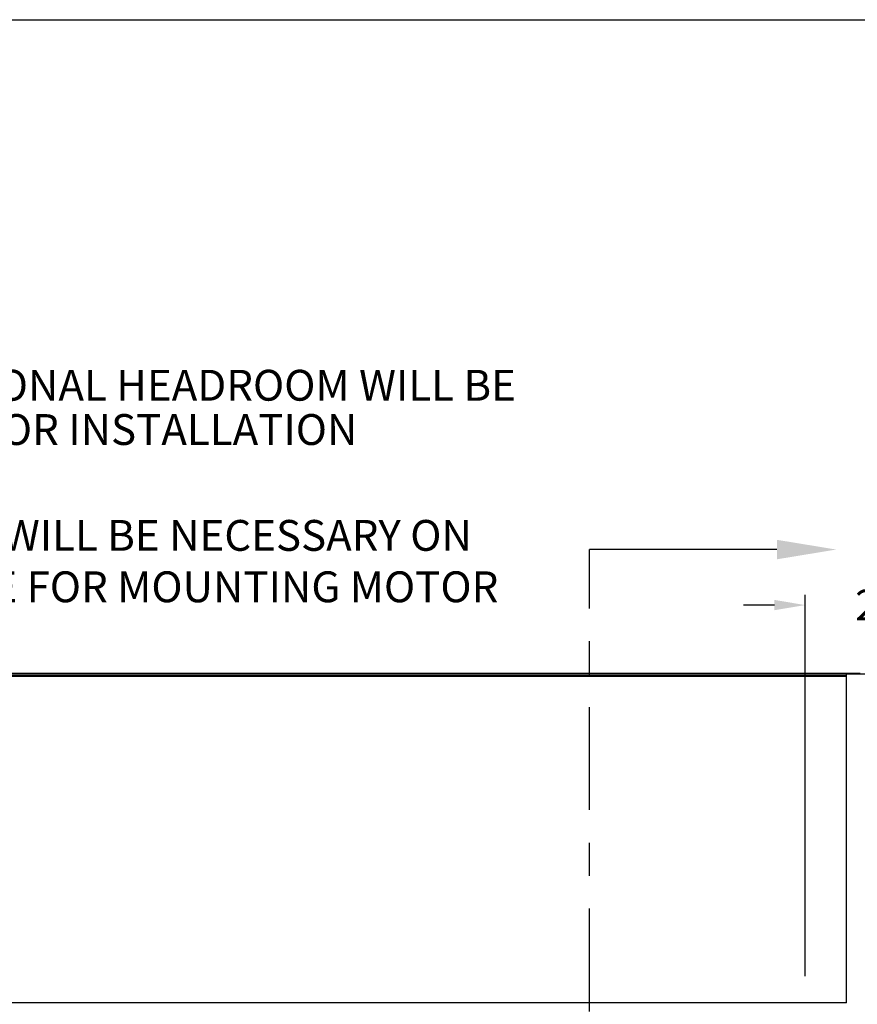
# Model space of a CAD drawing. Units: inches. Extents: x 170 to 288, y 234 to 248.
# Drawn here: x 204 to 206, y 244 to 247 of the extents above; entities that cross this region are included whole.
import ezdxf
from ezdxf import colors
from ezdxf.entities.mleader import LeaderData, LeaderLine
from ezdxf.math import Vec2, Vec3

# ---------------------------------------------------------------- set-up
doc = ezdxf.new("R2010")
doc.units = ezdxf.units.IN
doc.header["$LTSCALE"] = 0.25
doc.header["$MEASUREMENT"] = 0
doc.linetypes.add('CENTER', pattern=[2, 1.25, -0.25, 0.25, -0.25])
for name, color, linetype in [('ANNOTATIONS', 1, 'Continuous'), ('SECTION CUTS', 6, 'CENTER'), ('SLIM E GUIDE MOTOR RH', 7, 'Continuous')]:
    doc.layers.add(name, color=color, linetype=linetype)
doc.styles.add('ARIAL', font='arial.ttf', dxfattribs={"height": 0.09375})
doc.styles.get("Standard").update_dxf_attribs({"font": 'romans.shx'})
doc.dimstyles.new('STANDARD$0', dxfattribs={"dimtxt": 0.09375, "dimasz": 0.09375, "dimexe": 0.03125, "dimexo": 0.046875, "dimgap": 0.09, "dimtad": 0, "dimtih": 1, "dimtoh": 1, "dimdec": 4, "dimzin": 0, "dimdsep": 46, "dimtxsty": 'ARIAL', "dimcen": 0.09, "dimadec": 0, "dimazin": 0, "dimtfac": 1, "dimtdec": 4, "dimtofl": 0, "dimtmove": 0, "dimatfit": 1, "dimfxl": 1, "dimtolj": 1, "dimtzin": 0, "dimarcsym": 0})

# ---------------------------------------------------------------- blocks, each defined once
blk = doc.blocks.new('*D15')
at = {"layer": 'ANNOTATIONS', "color": 0, "lineweight": -2, "transparency": 16777216}
for p, q in [((206.2789, 244.2745), (206.2789, 245.4338)), ((206.9035, 244.7789), (206.9035, 245.4338)), ((206.1852, 245.4025), (206.0914, 245.4025)), ((206.9973, 245.4025), (207.091, 245.4025))]:
    blk.add_line(p, q, dxfattribs=at)
at = {"layer": 'ANNOTATIONS', "color": 0, "transparency": 16777216}
for points in [[(206.1852, 245.4182), (206.1852, 245.3869), (206.2789, 245.4025)], [(206.9973, 245.4182), (206.9973, 245.3869), (206.9035, 245.4025)]]:
    blk.add_solid(points, dxfattribs=at)
at = {"layer": 'defpoints', "color": 0, "transparency": 16777216}
for p in [(206.9035, 245.4025), (206.9035, 244.6852), (206.2789, 244.1807)]:
    blk.add_point(p, dxfattribs=at)
at = {"layer": 'ANNOTATIONS', "color": 0, "transparency": 16777216, "insert": (206.6423, 245.4025), "char_height": 0.09375, "attachment_point": 5, "style": 'ARIAL'}
blk.add_mtext('\\A1;27 1/2"', dxfattribs=at)

msp = doc.modelspace()

# ---------------------------------------------------------------- linework, layer by layer
at = {"layer": 'defpoints'}
msp.add_lwpolyline([(213.72204, 234.44685), (194.25216, 234.44685), (194.25216, 247.18196), (213.72204, 247.18196)], close=True, dxfattribs=at)
at = {"layer": 'SECTION CUTS'}
msp.add_line((205.62362, 239.87983), (205.62362, 245.57126), dxfattribs=at)
at = {"layer": 'SLIM E GUIDE MOTOR RH'}
for p, q in [((202.11225, 245.19505), (206.44558, 245.19505)), ((202.15392, 245.19088), (206.40392, 245.19088)), ((202.15392, 245.19016), (206.40392, 245.19016)), ((206.40392, 245.18528), (202.15392, 245.18528)), ((206.40392, 244.19297), (206.40392, 245.19232)), ((206.56792, 245.19232), (206.40392, 245.19232)), ((206.40392, 244.19361), (202.15392, 244.19361))]:
    msp.add_line(p, q, dxfattribs=at)

# ---------------------------------------------------------------- texts
at = {"layer": 'ANNOTATIONS', "insert": (202.82994, 246.11758), "char_height": 0.09375, "width": 2.7338862, "attachment_point": 1, "line_spacing_factor": 0.86134, "style": 'ARIAL'}
msp.add_mtext('\\pi0.01307;3 1/2"- 4" ADDITIONAL HEADROOM WILL BE \\P\\pi0.24936;NEEDED FOR DOOR INSTALLATION', dxfattribs=at)
at = {"layer": 'ANNOTATIONS', "insert": (204.23668, 245.66116), "char_height": 0.09375, "width": 2.4275789, "attachment_point": 2, "style": 'ARIAL'}
msp.add_mtext('UP TO 26" WILL BE NECESSARY ON MOTOR SIDE FOR MOUNTING MOTOR ', dxfattribs=at)

# ---------------------------------------------------------------- dimensions: what is measured, and where the dimension line sits
at = {"layer": 'ANNOTATIONS'}
dim = msp.add_linear_dim(base=(206.90353, 245.40253), p1=(206.27892, 244.18071), p2=(206.90353, 244.68519), text='27 1/2"', dimstyle='STANDARD$0', override={"dimexo": 0.09375, "dimtmove": 2}, dxfattribs=at)
dim.commit()
dim.dimension.update_dxf_attribs({"geometry": '*D15', "text_midpoint": (206.64235, 245.40253), "dimtype": 160})

# ---------------------------------------------------------------- leaders
at = {"layer": 'SECTION CUTS'}
ml = msp.add_multileader_mtext('Standard', dxfattribs=at)
ml.set_content('', color=256)
ml.set_leader_properties()
ml.build(insert=Vec2(0, 0))
ml.multileader.update_dxf_attribs({"dogleg_length": 0, "arrow_head_size": 0.18})
ctx = ml.context
ctx.base_point, ctx.char_height, ctx.arrow_head_size, ctx.landing_gap_size, ctx.plane_origin, ctx.plane_x_axis, ctx.plane_y_axis = Vec3(205.62362, 245.57126), 0.18, 0.18, 0, Vec3(206.37314, 245.57126), Vec3(0, 1), Vec3(-1, 0)
notes = []
notes.append((ctx, [(0, (1, 1, 0), (205.62362, 245.57126), (1, 0), 0, [(0, [(206.37314, 245.57126)], 0, [])])]))
ctx.mtext.insert, ctx.mtext.text_direction, ctx.mtext.rotation, ctx.mtext.flow_direction = Vec3(205.53362, 245.57126), Vec3(0, 1), 1.5707963, 5
for ctx, leaders in notes:
    for number, flags, end, landing, length, lines in leaders:
        leader = LeaderData()
        leader.index, (leader.has_last_leader_line, leader.has_dogleg_vector, leader.attachment_direction) = number, flags
        leader.last_leader_point, leader.dogleg_vector, leader.dogleg_length = Vec3(end), Vec3(landing), length
        for number, points, colour, breaks in lines:
            line = LeaderLine()
            line.index, line.vertices, line.color, line.breaks = number, Vec3.list(points), colors.encode_raw_color(colour), breaks
            leader.lines.append(line)
        ctx.leaders.append(leader)

doc.saveas('drawing.dxf')
